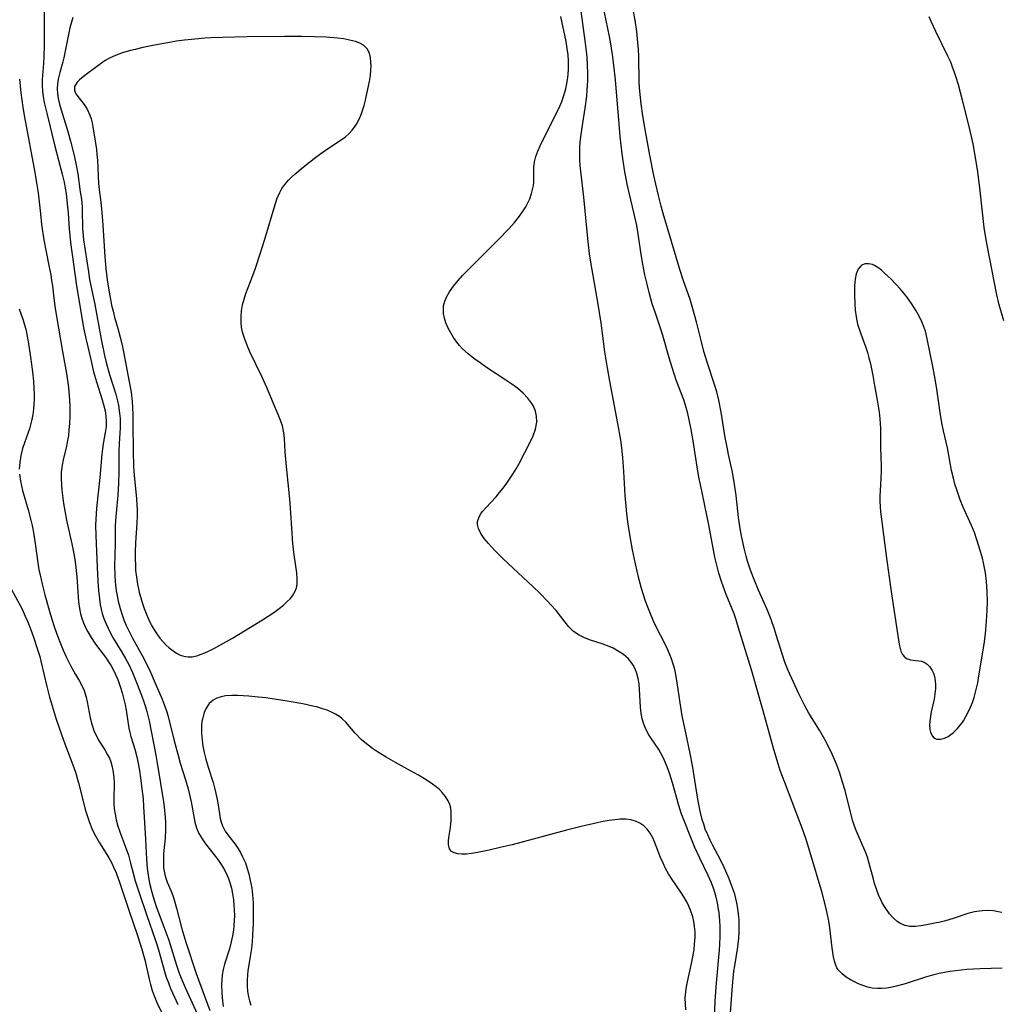
# Model space of a CAD drawing. Units: inches. Extents: x 2111729 to 2117253, y 250126 to 255482.
# Drawn here: x 2114371 to 2114494, y 251647 to 251771 of the extents above; entities that cross this region are included whole.
import ezdxf

# ---------------------------------------------------------------- set-up
doc = ezdxf.new("R2010")
doc.units = ezdxf.units.IN
doc.header["$MEASUREMENT"] = 0
doc.layers.add('c_22_T12S_R20E', color=22, linetype='Continuous')

msp = doc.modelspace()

# ---------------------------------------------------------------- linework, layer by layer
at = {"layer": 'c_22_T12S_R20E'}
for points in [[(2114373.88, 251772.81, 800), (2114373.88, 251767.66, 800), (2114373.86, 251766.16, 800), (2114373.82, 251765.32, 800), (2114373.66, 251763.3, 800), (2114373.65, 251762.55, 800), (2114373.69, 251761.83, 800), (2114373.77, 251761.19, 800), (2114373.9, 251760.45, 800), (2114374.21, 251759.08, 800), (2114375.23, 251754.96, 800), (2114376.16, 251751.46, 800), (2114376.4, 251750.43, 800), (2114376.54, 251749.69, 800), (2114376.64, 251749.03, 800), (2114376.79, 251747.72, 800), (2114376.88, 251746.61, 800), (2114377.01, 251744.55, 800), (2114377.09, 251743.76, 800), (2114377.19, 251742.89, 800), (2114377.95, 251737.46, 800), (2114378.48, 251734.22, 800), (2114378.84, 251732.18, 800), (2114379.16, 251730.68, 800), (2114379.72, 251728.21, 800), (2114380.09, 251726.68, 800), (2114380.45, 251725.39, 800), (2114381.15, 251723.16, 800), (2114381.37, 251722.4, 800), (2114381.52, 251721.75, 800), (2114381.62, 251721.11, 800), (2114381.67, 251720.39, 800), (2114381.65, 251719.82, 800), (2114381.54, 251719.04, 800), (2114381.28, 251717.63, 800), (2114381.19, 251717.02, 800), (2114381.11, 251716.34, 800), (2114380.85, 251713.42, 800), (2114380.43, 251709.58, 800), (2114380.35, 251708.16, 800), (2114380.34, 251707.42, 800), (2114380.37, 251706.13, 800), (2114380.53, 251702.15, 800), (2114380.61, 251700.42, 800), (2114380.71, 251699.2, 800), (2114380.77, 251698.58, 800), (2114380.93, 251697.44, 800), (2114381.04, 251696.89, 800), (2114381.18, 251696.34, 800), (2114381.38, 251695.73, 800), (2114381.62, 251695.13, 800), (2114381.91, 251694.5, 800), (2114382.22, 251693.89, 800), (2114382.56, 251693.28, 800), (2114383.64, 251691.49, 800), (2114384.08, 251690.73, 800), (2114384.49, 251689.96, 800), (2114384.95, 251688.97, 800), (2114385.22, 251688.32, 800), (2114386.08, 251686.12, 800), (2114386.39, 251685.27, 800), (2114386.59, 251684.66, 800), (2114386.78, 251684.05, 800), (2114387.05, 251682.89, 800), (2114387.9, 251678.6, 800), (2114388.03, 251677.84, 800), (2114388.47, 251675.05, 800), (2114388.85, 251672.74, 800), (2114388.94, 251672.1, 800), (2114389.07, 251670.76, 800), (2114389.09, 251670.22, 800), (2114389.09, 251669.19, 800), (2114389.04, 251668.2, 800), (2114388.85, 251666.21, 800), (2114388.83, 251665.18, 800), (2114388.87, 251664.44, 800), (2114389, 251663.62, 800), (2114389.13, 251663.15, 800), (2114389.31, 251662.67, 800), (2114389.79, 251661.6, 800), (2114390.02, 251660.98, 800), (2114390.19, 251660.46, 800), (2114390.5, 251659.42, 800), (2114391.15, 251656.8, 800), (2114391.38, 251655.96, 800), (2114391.64, 251655.13, 800), (2114392.96, 251651.21, 800), (2114394.64, 251646.56, 800)], [(2114493.99, 251651.89, 802), (2114491.22, 251651.8, 802), (2114489.56, 251651.71, 802), (2114488.83, 251651.64, 802), (2114487.41, 251651.45, 802), (2114486.07, 251651.19, 802), (2114485.26, 251650.99, 802), (2114484.38, 251650.75, 802), (2114481.81, 251649.93, 802), (2114480.74, 251649.63, 802), (2114480.19, 251649.5, 802), (2114479.51, 251649.38, 802), (2114478.85, 251649.31, 802), (2114478.36, 251649.31, 802), (2114477.69, 251649.38, 802), (2114477.16, 251649.49, 802), (2114476.64, 251649.65, 802), (2114475.99, 251649.91, 802), (2114475.37, 251650.21, 802), (2114474.99, 251650.41, 802), (2114474.42, 251650.76, 802), (2114473.91, 251651.15, 802), (2114473.44, 251651.65, 802), (2114473.28, 251651.9, 802), (2114473.12, 251652.24, 802), (2114472.95, 251652.74, 802), (2114472.83, 251653.29, 802), (2114472.74, 251653.86, 802), (2114472.66, 251654.43, 802), (2114472.44, 251656.56, 802), (2114472.33, 251657.29, 802), (2114472.22, 251657.97, 802), (2114471.97, 251659.17, 802), (2114471.77, 251660.02, 802), (2114471.42, 251661.32, 802), (2114470.01, 251666.11, 802), (2114469.46, 251667.88, 802), (2114469.03, 251669.09, 802), (2114466.72, 251675.16, 802), (2114466.17, 251676.68, 802), (2114465.89, 251677.49, 802), (2114465.35, 251679.3, 802), (2114464.03, 251684.13, 802), (2114462.55, 251689.3, 802), (2114460.91, 251694.7, 802), (2114460.64, 251695.55, 802), (2114460.37, 251696.31, 802), (2114459.39, 251698.75, 802), (2114458.99, 251699.78, 802), (2114458.79, 251700.36, 802), (2114458.47, 251701.4, 802), (2114458.24, 251702.24, 802), (2114457.98, 251703.41, 802), (2114457.23, 251707.48, 802), (2114456.15, 251712.53, 802), (2114455.96, 251713.47, 802), (2114455.73, 251714.74, 802), (2114455.23, 251718, 802), (2114454.99, 251719.42, 802), (2114454.75, 251720.64, 802), (2114454.57, 251721.42, 802), (2114454.36, 251722.2, 802), (2114454.06, 251723.14, 802), (2114453.13, 251725.63, 802), (2114452.6, 251727.19, 802), (2114452.23, 251728.42, 802), (2114451.43, 251731.22, 802), (2114451.19, 251732.01, 802), (2114450.47, 251734.13, 802), (2114450.13, 251735.2, 802), (2114449.78, 251736.44, 802), (2114449.47, 251737.64, 802), (2114449.2, 251738.84, 802), (2114448.95, 251740.16, 802), (2114448.74, 251741.39, 802), (2114448.35, 251743.97, 802), (2114448.17, 251745, 802), (2114447.81, 251746.65, 802), (2114447.27, 251748.95, 802), (2114446.99, 251750.19, 802), (2114446.65, 251752.01, 802), (2114446.35, 251754.01, 802), (2114446.11, 251756.17, 802), (2114445.96, 251757.71, 802), (2114445.5, 251763.26, 802), (2114445.31, 251765.12, 802), (2114445.17, 251766.18, 802), (2114444.92, 251767.78, 802), (2114444.75, 251768.73, 802), (2114443.93, 251772.71, 802)], [(2114459.9, 251645.72, 800), (2114460.12, 251649.1, 800), (2114460.25, 251650.61, 800), (2114460.36, 251651.52, 800), (2114460.46, 251652.19, 800), (2114460.81, 251654.24, 800), (2114460.9, 251654.89, 800), (2114460.97, 251655.63, 800), (2114461.01, 251656.37, 800), (2114461.03, 251657.17, 800), (2114461, 251657.98, 800), (2114460.95, 251658.67, 800), (2114460.86, 251659.36, 800), (2114460.73, 251660.07, 800), (2114460.6, 251660.63, 800), (2114460.46, 251661.14, 800), (2114460.11, 251662.18, 800), (2114459.76, 251663.1, 800), (2114459.35, 251664.05, 800), (2114459, 251664.8, 800), (2114458.34, 251666.08, 800), (2114457.67, 251667.34, 800), (2114457.36, 251667.95, 800), (2114457.07, 251668.58, 800), (2114456.77, 251669.32, 800), (2114456.57, 251669.93, 800), (2114456.38, 251670.54, 800), (2114456.12, 251671.58, 800), (2114455.86, 251672.83, 800), (2114455.15, 251677.31, 800), (2114454.88, 251678.78, 800), (2114454.31, 251681.4, 800), (2114453.89, 251683.54, 800), (2114453.62, 251685.17, 800), (2114453.26, 251687.66, 800), (2114453.02, 251688.95, 800), (2114452.9, 251689.48, 800), (2114452.76, 251690, 800), (2114452.54, 251690.66, 800), (2114452.29, 251691.3, 800), (2114451.89, 251692.17, 800), (2114450.42, 251695.12, 800), (2114449.89, 251696.3, 800), (2114449.55, 251697.16, 800), (2114449.28, 251697.92, 800), (2114448.78, 251699.5, 800), (2114448.45, 251700.73, 800), (2114448.01, 251702.57, 800), (2114447.64, 251704.34, 800), (2114447.39, 251705.74, 800), (2114447.12, 251707.55, 800), (2114446.95, 251708.85, 800), (2114446.84, 251709.83, 800), (2114446.72, 251711.17, 800), (2114446.57, 251714.16, 800), (2114446.45, 251715.93, 800), (2114446.32, 251717.13, 800), (2114446.18, 251718.1, 800), (2114445.82, 251720.17, 800), (2114444.79, 251725.48, 800), (2114444.49, 251727.17, 800), (2114444.19, 251729.18, 800), (2114443.9, 251731.46, 800), (2114443.72, 251732.81, 800), (2114443.33, 251735.16, 800), (2114442.41, 251740.42, 800), (2114442.25, 251741.46, 800), (2114442.07, 251742.97, 800), (2114441.54, 251748.57, 800), (2114441.1, 251752.53, 800), (2114441.05, 251753.2, 800), (2114441.04, 251753.83, 800), (2114441.06, 251754.82, 800), (2114441.1, 251755.48, 800), (2114441.17, 251756.13, 800), (2114441.34, 251757.31, 800), (2114441.72, 251759.72, 800), (2114441.91, 251761.22, 800), (2114441.97, 251761.97, 800), (2114442.03, 251763.21, 800), (2114442.04, 251764.07, 800), (2114442.01, 251765.15, 800), (2114441.95, 251766.14, 800), (2114441.88, 251766.88, 800), (2114441.73, 251768.15, 800), (2114441.19, 251771.89, 800)], [(2114493.95, 251658.85, 804), (2114493.5, 251658.96, 804), (2114492.89, 251659.06, 804), (2114492.14, 251659.11, 804), (2114491.49, 251659.08, 804), (2114490.83, 251659, 804), (2114490.52, 251658.94, 804), (2114489.7, 251658.72, 804), (2114487.86, 251658.1, 804), (2114486.87, 251657.8, 804), (2114486.22, 251657.64, 804), (2114485.56, 251657.5, 804), (2114484.52, 251657.31, 804), (2114483.77, 251657.19, 804), (2114483.09, 251657.12, 804), (2114482.43, 251657.12, 804), (2114481.77, 251657.24, 804), (2114481.17, 251657.52, 804), (2114480.83, 251657.75, 804), (2114480.34, 251658.19, 804), (2114479.88, 251658.71, 804), (2114479.39, 251659.37, 804), (2114478.95, 251660.09, 804), (2114478.81, 251660.37, 804), (2114478.5, 251661.06, 804), (2114478.24, 251661.77, 804), (2114478, 251662.5, 804), (2114477.84, 251663.04, 804), (2114477.29, 251665.16, 804), (2114477.09, 251665.81, 804), (2114476.81, 251666.56, 804), (2114476.49, 251667.31, 804), (2114475.81, 251668.83, 804), (2114475.67, 251669.16, 804), (2114475.48, 251669.67, 804), (2114475.28, 251670.3, 804), (2114474.92, 251671.59, 804), (2114474.29, 251674.14, 804), (2114474.03, 251675.08, 804), (2114473.59, 251676.46, 804), (2114473.22, 251677.46, 804), (2114472.98, 251678.06, 804), (2114472.51, 251679.08, 804), (2114471.76, 251680.54, 804), (2114471.07, 251681.72, 804), (2114469.74, 251683.87, 804), (2114469.24, 251684.76, 804), (2114468.5, 251686.28, 804), (2114467.17, 251689.22, 804), (2114466.75, 251690.26, 804), (2114466.43, 251691.19, 804), (2114465.67, 251693.7, 804), (2114465.45, 251694.41, 804), (2114465.04, 251695.59, 804), (2114464.62, 251696.65, 804), (2114464.37, 251697.25, 804), (2114463.46, 251699.3, 804), (2114462.89, 251700.61, 804), (2114462.43, 251701.78, 804), (2114462.25, 251702.29, 804), (2114462.06, 251702.91, 804), (2114461.9, 251703.53, 804), (2114461.65, 251704.54, 804), (2114461.32, 251706.08, 804), (2114461.14, 251707, 804), (2114460.92, 251708.4, 804), (2114460.65, 251711.14, 804), (2114460.49, 251712.29, 804), (2114460.17, 251714.06, 804), (2114459.68, 251716.29, 804), (2114459.5, 251717.21, 804), (2114459.28, 251718.44, 804), (2114458.77, 251721.62, 804), (2114458.47, 251723.09, 804), (2114458.2, 251724.14, 804), (2114457.91, 251725.07, 804), (2114457.04, 251727.74, 804), (2114456.6, 251729.23, 804), (2114456.29, 251730.43, 804), (2114455.71, 251732.78, 804), (2114455.22, 251734.57, 804), (2114454.86, 251735.73, 804), (2114454.01, 251738.21, 804), (2114453.59, 251739.5, 804), (2114451.5, 251746.51, 804), (2114451.24, 251747.42, 804), (2114450.89, 251748.76, 804), (2114450.55, 251750.18, 804), (2114450.31, 251751.3, 804), (2114449.81, 251753.83, 804), (2114449.22, 251757.04, 804), (2114448.92, 251758.78, 804), (2114448.72, 251760.27, 804), (2114448.63, 251761.05, 804), (2114448.54, 251762.27, 804), (2114448.5, 251763.09, 804), (2114448.43, 251766.21, 804), (2114448.39, 251767.09, 804), (2114448.32, 251767.97, 804), (2114448.17, 251769.35, 804), (2114447.96, 251770.75, 804), (2114447.78, 251771.83, 804)], [(2114377.48, 251771.1, 798), (2114377.3, 251770.5, 798), (2114377.12, 251769.78, 798), (2114376.53, 251766.86, 798), (2114376.35, 251766.02, 798), (2114376.23, 251765.55, 798), (2114375.84, 251764.19, 798), (2114375.64, 251763.37, 798), (2114375.55, 251762.77, 798), (2114375.51, 251762.16, 798), (2114375.55, 251761.55, 798), (2114375.64, 251760.93, 798), (2114375.81, 251760.22, 798), (2114376.01, 251759.52, 798), (2114376.85, 251756.82, 798), (2114377.2, 251755.59, 798), (2114377.66, 251753.8, 798), (2114377.91, 251752.56, 798), (2114378.09, 251751.48, 798), (2114378.42, 251749.25, 798), (2114378.55, 251748.32, 798), (2114378.64, 251747.4, 798), (2114378.67, 251746.98, 798), (2114378.7, 251744.65, 798), (2114378.72, 251744.16, 798), (2114378.81, 251743.23, 798), (2114379.43, 251739.19, 798), (2114379.59, 251738.26, 798), (2114380.24, 251735.12, 798), (2114381.03, 251730.75, 798), (2114381.45, 251728.69, 798), (2114381.69, 251727.66, 798), (2114382.06, 251726.32, 798), (2114382.87, 251723.85, 798), (2114383.09, 251723.03, 798), (2114383.21, 251722.44, 798), (2114383.35, 251721.46, 798), (2114383.4, 251720.82, 798), (2114383.42, 251720.18, 798), (2114383.42, 251719.6, 798), (2114383.39, 251719.03, 798), (2114383.3, 251717.65, 798), (2114383.25, 251716.73, 798), (2114383.25, 251714.15, 798), (2114383.22, 251712.64, 798), (2114383.14, 251711.21, 798), (2114382.91, 251708.92, 798), (2114382.84, 251708.03, 798), (2114382.81, 251707.27, 798), (2114382.79, 251705.13, 798), (2114382.72, 251702.28, 798), (2114382.75, 251701.16, 798), (2114382.8, 251700.33, 798), (2114382.93, 251699.19, 798), (2114383, 251698.8, 798), (2114383.17, 251697.89, 798), (2114383.4, 251696.99, 798), (2114383.61, 251696.31, 798), (2114383.88, 251695.57, 798), (2114384.19, 251694.85, 798), (2114384.68, 251693.84, 798), (2114384.98, 251693.26, 798), (2114386.19, 251691.09, 798), (2114386.73, 251690.04, 798), (2114387.21, 251689.01, 798), (2114387.7, 251687.91, 798), (2114388.68, 251685.61, 798), (2114388.95, 251684.94, 798), (2114389.25, 251684.04, 798), (2114389.42, 251683.43, 798), (2114390.13, 251680.55, 798), (2114390.63, 251678.72, 798), (2114390.96, 251677.6, 798), (2114391.62, 251675.5, 798), (2114391.94, 251674.37, 798), (2114392.21, 251673.29, 798), (2114392.33, 251672.75, 798), (2114392.69, 251670.66, 798), (2114392.79, 251670.18, 798), (2114393, 251669.46, 798), (2114393.3, 251668.76, 798), (2114393.69, 251668.09, 798), (2114394.11, 251667.48, 798), (2114395.36, 251665.9, 798), (2114395.73, 251665.39, 798), (2114396.08, 251664.87, 798), (2114396.48, 251664.2, 798), (2114396.84, 251663.5, 798), (2114397, 251663.11, 798), (2114397.17, 251662.64, 798), (2114397.36, 251661.93, 798), (2114397.51, 251661.19, 798), (2114397.61, 251660.44, 798), (2114397.67, 251659.81, 798), (2114397.71, 251659.15, 798), (2114397.73, 251658.5, 798), (2114397.72, 251657.84, 798), (2114397.68, 251657.24, 798), (2114397.62, 251656.66, 798), (2114397.5, 251655.92, 798), (2114397.34, 251655.18, 798), (2114397.11, 251654.31, 798), (2114396.51, 251652.38, 798), (2114396.35, 251651.72, 798), (2114396.22, 251651.04, 798), (2114396.16, 251650.41, 798), (2114396.13, 251649.77, 798), (2114396.16, 251648.83, 798), (2114396.21, 251648.15, 798), (2114396.35, 251647.07, 798)], [(2114457.85, 251643.6, 798), (2114458.02, 251647.69, 798), (2114458.15, 251649.52, 798), (2114458.57, 251654.18, 798), (2114458.61, 251654.84, 798), (2114458.64, 251655.84, 798), (2114458.63, 251657.16, 798), (2114458.6, 251657.81, 798), (2114458.49, 251658.86, 798), (2114458.4, 251659.48, 798), (2114458.28, 251660.09, 798), (2114458.07, 251660.96, 798), (2114457.83, 251661.78, 798), (2114457.54, 251662.59, 798), (2114457.15, 251663.51, 798), (2114456.08, 251665.67, 798), (2114455.45, 251667.03, 798), (2114454.94, 251668.27, 798), (2114454.07, 251670.48, 798), (2114453.75, 251671.33, 798), (2114453.44, 251672.27, 798), (2114452.64, 251675.13, 798), (2114452.31, 251676.19, 798), (2114451.99, 251677.12, 798), (2114451.67, 251677.9, 798), (2114451.45, 251678.36, 798), (2114451.2, 251678.83, 798), (2114450.93, 251679.29, 798), (2114450.02, 251680.63, 798), (2114449.7, 251681.14, 798), (2114449.36, 251681.77, 798), (2114449.07, 251682.49, 798), (2114448.87, 251683.15, 798), (2114448.73, 251683.84, 798), (2114448.65, 251684.59, 798), (2114448.54, 251686.82, 798), (2114448.46, 251687.54, 798), (2114448.35, 251688.19, 798), (2114448.19, 251688.83, 798), (2114447.97, 251689.43, 798), (2114447.74, 251689.87, 798), (2114447.57, 251690.13, 798), (2114447.08, 251690.71, 798), (2114446.5, 251691.21, 798), (2114445.85, 251691.65, 798), (2114445.2, 251692, 798), (2114444.7, 251692.21, 798), (2114443.86, 251692.53, 798), (2114442.36, 251693.03, 798), (2114441.64, 251693.31, 798), (2114440.97, 251693.63, 798), (2114440.26, 251694.1, 798), (2114439.65, 251694.7, 798), (2114439.2, 251695.27, 798), (2114438.63, 251696.03, 798), (2114438.07, 251696.73, 798), (2114437.45, 251697.42, 798), (2114436.99, 251697.92, 798), (2114436.02, 251698.9, 798), (2114435.18, 251699.71, 798), (2114431.39, 251703.27, 798), (2114430.42, 251704.23, 798), (2114429.96, 251704.71, 798), (2114429.58, 251705.13, 798), (2114429.06, 251705.77, 798), (2114428.62, 251706.4, 798), (2114428.32, 251707.03, 798), (2114428.21, 251707.5, 798), (2114428.21, 251707.88, 798), (2114428.36, 251708.37, 798), (2114428.6, 251708.8, 798), (2114428.84, 251709.13, 798), (2114429.25, 251709.6, 798), (2114430.56, 251711, 798), (2114430.99, 251711.51, 798), (2114431.44, 251712.09, 798), (2114431.87, 251712.7, 798), (2114432.65, 251713.84, 798), (2114433.04, 251714.48, 798), (2114433.38, 251715.07, 798), (2114434.16, 251716.54, 798), (2114434.82, 251717.84, 798), (2114435.19, 251718.65, 798), (2114435.48, 251719.46, 798), (2114435.65, 251720.35, 798), (2114435.62, 251721.1, 798), (2114435.48, 251721.74, 798), (2114435.23, 251722.37, 798), (2114435.04, 251722.71, 798), (2114434.54, 251723.37, 798), (2114433.94, 251723.97, 798), (2114433.26, 251724.55, 798), (2114432.52, 251725.1, 798), (2114431.75, 251725.63, 798), (2114429.33, 251727.22, 798), (2114428.54, 251727.77, 798), (2114427.76, 251728.33, 798), (2114427.03, 251728.92, 798), (2114426.34, 251729.55, 798), (2114425.96, 251729.97, 798), (2114425.61, 251730.4, 798), (2114425.21, 251730.96, 798), (2114424.86, 251731.54, 798), (2114424.55, 251732.13, 798), (2114424.26, 251732.81, 798), (2114424.08, 251733.39, 798), (2114423.97, 251733.97, 798), (2114423.93, 251734.46, 798), (2114423.96, 251734.94, 798), (2114424.11, 251735.53, 798), (2114424.36, 251736.11, 798), (2114424.69, 251736.68, 798), (2114425.2, 251737.4, 798), (2114425.79, 251738.12, 798), (2114426.33, 251738.73, 798), (2114426.91, 251739.34, 798), (2114428.11, 251740.55, 798), (2114430.82, 251743.22, 798), (2114432.13, 251744.59, 798), (2114432.85, 251745.4, 798), (2114433.49, 251746.19, 798), (2114434.04, 251746.97, 798), (2114434.28, 251747.36, 798), (2114434.54, 251747.86, 798), (2114434.76, 251748.35, 798), (2114435, 251749.02, 798), (2114435.17, 251749.69, 798), (2114435.22, 251750.04, 798), (2114435.26, 251750.46, 798), (2114435.27, 251752.33, 798), (2114435.34, 251753.01, 798), (2114435.52, 251753.68, 798), (2114435.79, 251754.35, 798), (2114436.08, 251754.99, 798), (2114436.79, 251756.45, 798), (2114438.14, 251759.17, 798), (2114438.52, 251759.97, 798), (2114438.77, 251760.56, 798), (2114439, 251761.17, 798), (2114439.28, 251762.13, 798), (2114439.5, 251763.26, 798), (2114439.58, 251763.95, 798), (2114439.62, 251764.64, 798), (2114439.63, 251765.15, 798), (2114439.62, 251765.61, 798), (2114439.56, 251766.41, 798), (2114439.47, 251767.2, 798), (2114439.33, 251768.1, 798), (2114438.67, 251771.23, 798)], [(2114494.18, 251733.04, 806), (2114493.59, 251735.08, 806), (2114493.3, 251736.33, 806), (2114492.09, 251742.55, 806), (2114491.94, 251743.47, 806), (2114491.74, 251744.75, 806), (2114491.21, 251749.37, 806), (2114490.92, 251751.73, 806), (2114490.65, 251753.52, 806), (2114490.33, 251755.24, 806), (2114489.83, 251757.44, 806), (2114489.02, 251760.71, 806), (2114488.5, 251762.67, 806), (2114488.19, 251763.69, 806), (2114488.03, 251764.19, 806), (2114487.73, 251765, 806), (2114487.54, 251765.48, 806), (2114487.19, 251766.25, 806), (2114485.65, 251769.36, 806), (2114485.07, 251770.6, 806), (2114484.82, 251771.17, 806)], [(2114370.8, 251763.37, 802), (2114370.97, 251761.66, 802), (2114371.09, 251760.73, 802), (2114371.22, 251759.8, 802), (2114371.44, 251758.58, 802), (2114372.73, 251751.66, 802), (2114372.99, 251750.12, 802), (2114373.12, 251749.1, 802), (2114373.41, 251746.48, 802), (2114373.57, 251745.13, 802), (2114373.84, 251743.23, 802), (2114374.12, 251741.71, 802), (2114374.49, 251739.98, 802), (2114374.72, 251738.81, 802), (2114374.83, 251738.13, 802), (2114374.92, 251737.46, 802), (2114375.09, 251735.88, 802), (2114375.26, 251734.6, 802), (2114375.7, 251732.12, 802), (2114376.17, 251729.19, 802), (2114376.67, 251726.47, 802), (2114376.81, 251725.58, 802), (2114376.92, 251724.71, 802), (2114377.07, 251723.14, 802), (2114377.11, 251722.26, 802), (2114377.11, 251721.08, 802), (2114377.08, 251720.21, 802), (2114377, 251719.33, 802), (2114376.92, 251718.68, 802), (2114376.82, 251718.04, 802), (2114376.69, 251717.35, 802), (2114376.27, 251715.63, 802), (2114376.13, 251714.95, 802), (2114376.02, 251714.08, 802), (2114376.01, 251713.21, 802), (2114376.05, 251712.53, 802), (2114376.12, 251711.84, 802), (2114376.33, 251710.14, 802), (2114376.47, 251709.22, 802), (2114376.68, 251708.04, 802), (2114377.37, 251705.09, 802), (2114377.65, 251703.63, 802), (2114377.78, 251702.85, 802), (2114377.87, 251702.12, 802), (2114377.99, 251700.95, 802), (2114378.21, 251697.82, 802), (2114378.32, 251696.99, 802), (2114378.45, 251696.32, 802), (2114378.62, 251695.75, 802), (2114378.82, 251695.18, 802), (2114379.08, 251694.6, 802), (2114379.37, 251694.04, 802), (2114379.79, 251693.33, 802), (2114380.26, 251692.62, 802), (2114380.59, 251692.17, 802), (2114381.56, 251690.87, 802), (2114381.96, 251690.31, 802), (2114382.27, 251689.81, 802), (2114382.55, 251689.32, 802), (2114382.85, 251688.7, 802), (2114383.12, 251688.07, 802), (2114383.47, 251687.08, 802), (2114383.67, 251686.41, 802), (2114383.85, 251685.73, 802), (2114384.04, 251684.88, 802), (2114384.17, 251684.23, 802), (2114384.52, 251681.98, 802), (2114384.64, 251681.42, 802), (2114384.77, 251680.91, 802), (2114385.25, 251679.34, 802), (2114385.5, 251678.38, 802), (2114385.68, 251677.56, 802), (2114385.84, 251676.67, 802), (2114385.98, 251675.76, 802), (2114386.15, 251674.37, 802), (2114386.28, 251673.12, 802), (2114386.36, 251672.16, 802), (2114386.58, 251668.07, 802), (2114386.73, 251665.55, 802), (2114386.82, 251664.41, 802), (2114386.88, 251663.82, 802), (2114386.97, 251663.24, 802), (2114387.1, 251662.55, 802), (2114387.38, 251661.41, 802), (2114387.55, 251660.81, 802), (2114387.94, 251659.6, 802), (2114388.9, 251657.08, 802), (2114389.5, 251655.4, 802), (2114390.49, 251652.24, 802), (2114390.82, 251651.27, 802), (2114391.06, 251650.64, 802), (2114391.56, 251649.45, 802), (2114393.55, 251645.14, 802)], [(2114370.77, 251734.58, 804), (2114371.26, 251733.12, 804), (2114371.42, 251732.56, 804), (2114371.58, 251732, 804), (2114371.73, 251731.33, 804), (2114371.89, 251730.48, 804), (2114372.19, 251728.51, 804), (2114372.44, 251726.67, 804), (2114372.56, 251725.5, 804), (2114372.61, 251724.66, 804), (2114372.63, 251723.83, 804), (2114372.63, 251723.2, 804), (2114372.6, 251722.61, 804), (2114372.55, 251721.96, 804), (2114372.47, 251721.32, 804), (2114372.36, 251720.68, 804), (2114372.28, 251720.34, 804), (2114372.04, 251719.52, 804), (2114371.42, 251717.77, 804), (2114371.18, 251717.03, 804), (2114370.96, 251716.16, 804), (2114370.82, 251715.32, 804), (2114370.77, 251714.47, 804)], [(2114370.79, 251713.81, 804), (2114370.91, 251712.94, 804), (2114371.03, 251712.36, 804), (2114371.18, 251711.78, 804), (2114371.9, 251709.35, 804), (2114372.23, 251708.07, 804), (2114372.38, 251707.41, 804), (2114372.55, 251706.52, 804), (2114372.76, 251705.15, 804), (2114373.09, 251702.72, 804), (2114373.24, 251701.83, 804), (2114373.37, 251701.21, 804), (2114373.63, 251700.05, 804), (2114373.98, 251698.68, 804), (2114374.7, 251696.17, 804), (2114375.11, 251694.86, 804), (2114375.49, 251693.77, 804), (2114375.92, 251692.61, 804), (2114376.27, 251691.76, 804), (2114376.65, 251690.93, 804), (2114377.2, 251689.83, 804), (2114377.82, 251688.69, 804), (2114378.31, 251687.88, 804), (2114378.7, 251687.16, 804), (2114378.9, 251686.71, 804), (2114379, 251686.41, 804), (2114379.16, 251685.85, 804), (2114379.28, 251685.27, 804), (2114379.66, 251683.28, 804), (2114379.85, 251682.49, 804), (2114380.16, 251681.57, 804), (2114380.48, 251680.91, 804), (2114380.72, 251680.47, 804), (2114381.49, 251679.25, 804), (2114381.85, 251678.63, 804), (2114382.06, 251678.21, 804), (2114382.24, 251677.77, 804), (2114382.43, 251677.13, 804), (2114382.55, 251676.44, 804), (2114382.63, 251675.73, 804), (2114382.66, 251675.15, 804), (2114382.66, 251674.61, 804), (2114382.63, 251673.43, 804), (2114382.64, 251672.56, 804), (2114382.68, 251671.85, 804), (2114382.78, 251671.17, 804), (2114382.91, 251670.5, 804), (2114383.14, 251669.67, 804), (2114383.53, 251668.53, 804), (2114384.06, 251667.16, 804), (2114384.45, 251666.03, 804), (2114384.72, 251665.06, 804), (2114385.03, 251663.81, 804), (2114385.31, 251662.81, 804), (2114385.76, 251661.44, 804), (2114386.77, 251658.48, 804), (2114387.82, 251655.47, 804), (2114388.11, 251654.61, 804), (2114388.32, 251653.89, 804), (2114388.97, 251651.48, 804), (2114389.2, 251650.76, 804), (2114389.46, 251650.04, 804), (2114389.74, 251649.32, 804), (2114390.21, 251648.25, 804), (2114390.65, 251647.33, 804)], [(2114369.78, 251699.36, 806), (2114371.07, 251696.97, 806), (2114371.52, 251696.01, 806), (2114371.78, 251695.4, 806), (2114372.3, 251694.08, 806), (2114372.65, 251693.13, 806), (2114372.99, 251692.1, 806), (2114373.33, 251690.98, 806), (2114373.48, 251690.39, 806), (2114374.21, 251687.22, 806), (2114374.57, 251685.85, 806), (2114374.89, 251684.77, 806), (2114375.41, 251683.09, 806), (2114376.05, 251681.2, 806), (2114376.47, 251680.03, 806), (2114377.49, 251677.36, 806), (2114377.81, 251676.44, 806), (2114378.21, 251675.1, 806), (2114379.08, 251671.67, 806), (2114379.31, 251670.9, 806), (2114379.57, 251670.14, 806), (2114379.87, 251669.4, 806), (2114380.17, 251668.78, 806), (2114380.49, 251668.17, 806), (2114380.84, 251667.58, 806), (2114381.76, 251666.15, 806), (2114382.01, 251665.73, 806), (2114382.34, 251665.11, 806), (2114382.64, 251664.47, 806), (2114382.91, 251663.82, 806), (2114383.38, 251662.53, 806), (2114384.51, 251659.14, 806), (2114385.55, 251656.12, 806), (2114385.97, 251654.82, 806), (2114386.18, 251654.09, 806), (2114386.49, 251652.92, 806), (2114387.05, 251650.5, 806), (2114387.23, 251649.81, 806), (2114387.45, 251649.06, 806), (2114387.68, 251648.41, 806), (2114388.03, 251647.58, 806), (2114389.58, 251644.44, 806)], [(2114454.35, 251646.67, 796), (2114454.28, 251647.38, 796), (2114454.26, 251648.17, 796), (2114454.32, 251648.92, 796), (2114454.42, 251649.54, 796), (2114454.54, 251650.16, 796), (2114455.05, 251652.48, 796), (2114455.21, 251653.3, 796), (2114455.36, 251654.23, 796), (2114455.43, 251654.9, 796), (2114455.48, 251655.77, 796), (2114455.48, 251656.45, 796), (2114455.42, 251657.12, 796), (2114455.33, 251657.72, 796), (2114455.19, 251658.31, 796), (2114454.91, 251659.17, 796), (2114454.57, 251659.96, 796), (2114454.39, 251660.31, 796), (2114454.1, 251660.81, 796), (2114453.7, 251661.42, 796), (2114452.52, 251663.13, 796), (2114452.15, 251663.72, 796), (2114451.79, 251664.38, 796), (2114451.47, 251665.06, 796), (2114451.17, 251665.74, 796), (2114450.4, 251667.73, 796), (2114450.19, 251668.21, 796), (2114449.86, 251668.81, 796), (2114449.5, 251669.3, 796), (2114449.08, 251669.73, 796), (2114448.58, 251670.08, 796), (2114448.03, 251670.33, 796), (2114447.43, 251670.48, 796), (2114446.79, 251670.55, 796), (2114446.11, 251670.55, 796), (2114445.41, 251670.49, 796), (2114444.7, 251670.39, 796), (2114443.96, 251670.27, 796), (2114443.22, 251670.12, 796), (2114441.2, 251669.64, 796), (2114439.35, 251669.17, 796), (2114432.56, 251667.36, 796), (2114431.05, 251666.99, 796), (2114429.66, 251666.67, 796), (2114428.22, 251666.37, 796), (2114427.48, 251666.25, 796), (2114426.84, 251666.18, 796), (2114426.26, 251666.17, 796), (2114425.73, 251666.21, 796), (2114425.27, 251666.34, 796), (2114424.97, 251666.52, 796), (2114424.69, 251666.86, 796), (2114424.56, 251667.37, 796), (2114424.57, 251667.8, 796), (2114424.62, 251668.27, 796), (2114424.77, 251669.25, 796), (2114424.85, 251669.88, 796), (2114424.9, 251670.45, 796), (2114424.92, 251671.02, 796), (2114424.91, 251671.49, 796), (2114424.86, 251671.94, 796), (2114424.74, 251672.42, 796), (2114424.54, 251672.88, 796), (2114424.22, 251673.41, 796), (2114423.8, 251673.91, 796), (2114423.43, 251674.28, 796), (2114423.02, 251674.63, 796), (2114422.57, 251674.97, 796), (2114421.79, 251675.49, 796), (2114420.8, 251676.08, 796), (2114420.2, 251676.42, 796), (2114417.95, 251677.66, 796), (2114416.76, 251678.33, 796), (2114415.69, 251678.99, 796), (2114415.03, 251679.44, 796), (2114414.3, 251680, 796), (2114413.63, 251680.57, 796), (2114412.87, 251681.34, 796), (2114411.69, 251682.71, 796), (2114411.24, 251683.16, 796), (2114410.92, 251683.42, 796), (2114410.43, 251683.73, 796), (2114409.91, 251684, 796), (2114409.35, 251684.23, 796), (2114408.79, 251684.42, 796), (2114408.19, 251684.59, 796), (2114407.58, 251684.75, 796), (2114406.32, 251685.02, 796), (2114404.34, 251685.37, 796), (2114401.68, 251685.76, 796), (2114400.3, 251685.92, 796), (2114399.56, 251685.99, 796), (2114398.83, 251686.04, 796), (2114398.12, 251686.07, 796), (2114397.42, 251686.07, 796), (2114396.64, 251686.01, 796), (2114396.06, 251685.91, 796), (2114395.54, 251685.74, 796), (2114395.06, 251685.5, 796), (2114394.57, 251685.06, 796), (2114394.19, 251684.5, 796), (2114393.94, 251683.92, 796), (2114393.76, 251683.25, 796), (2114393.67, 251682.79, 796), (2114393.62, 251682.31, 796), (2114393.6, 251681.81, 796), (2114393.61, 251681.3, 796), (2114393.68, 251680.47, 796), (2114393.79, 251679.71, 796), (2114393.94, 251678.93, 796), (2114394.15, 251678.09, 796), (2114394.45, 251677.07, 796), (2114395.06, 251675.18, 796), (2114395.26, 251674.48, 796), (2114395.43, 251673.79, 796), (2114395.59, 251673.03, 796), (2114395.7, 251672.37, 796), (2114395.97, 251670.63, 796), (2114396.08, 251670.17, 796), (2114396.23, 251669.73, 796), (2114396.59, 251669.06, 796), (2114397.05, 251668.42, 796), (2114397.82, 251667.41, 796), (2114398.17, 251666.91, 796), (2114398.49, 251666.39, 796), (2114398.77, 251665.85, 796), (2114399.11, 251665.07, 796), (2114399.35, 251664.39, 796), (2114399.55, 251663.69, 796), (2114399.69, 251663.08, 796), (2114399.91, 251661.89, 796), (2114400, 251661.09, 796), (2114400.08, 251660.05, 796), (2114400.11, 251659.2, 796), (2114400.09, 251657.48, 796), (2114400.02, 251656.03, 796), (2114399.96, 251655.19, 796), (2114399.87, 251654.35, 796), (2114399.73, 251653.34, 796), (2114399.43, 251651.56, 796), (2114399.37, 251651.04, 796), (2114399.32, 251650.36, 796), (2114399.32, 251649.62, 796), (2114399.38, 251648.95, 796), (2114399.49, 251648.29, 796), (2114399.62, 251647.77, 796), (2114399.79, 251647.25, 796)]]:
    msp.add_polyline3d(points, dxfattribs=at)
for points in [[(2114397.48, 251693.27, 796), (2114399.76, 251694.63, 796), (2114401.25, 251695.56, 796), (2114402.67, 251696.5, 796), (2114403.34, 251696.99, 796), (2114403.88, 251697.41, 796), (2114404.37, 251697.85, 796), (2114404.71, 251698.21, 796), (2114405.02, 251698.58, 796), (2114405.37, 251699.16, 796), (2114405.52, 251699.59, 796), (2114405.61, 251700.04, 796), (2114405.62, 251700.72, 796), (2114405.56, 251701.44, 796), (2114405.25, 251703.73, 796), (2114405.08, 251705.13, 796), (2114404.83, 251708.98, 796), (2114404.67, 251710.7, 796), (2114404.25, 251714.78, 796), (2114404.1, 251716.64, 796), (2114404, 251718.31, 796), (2114403.92, 251719.01, 796), (2114403.85, 251719.45, 796), (2114403.76, 251719.9, 796), (2114403.49, 251720.7, 796), (2114403.24, 251721.31, 796), (2114402.72, 251722.49, 796), (2114401.79, 251724.68, 796), (2114401.17, 251726.09, 796), (2114399.69, 251729.17, 796), (2114399.37, 251729.9, 796), (2114399.08, 251730.63, 796), (2114398.95, 251731.02, 796), (2114398.77, 251731.65, 796), (2114398.64, 251732.28, 796), (2114398.59, 251732.79, 796), (2114398.58, 251733.56, 796), (2114398.64, 251734.33, 796), (2114398.76, 251735.06, 796), (2114398.95, 251735.77, 796), (2114399.18, 251736.48, 796), (2114400.06, 251738.76, 796), (2114400.38, 251739.66, 796), (2114400.98, 251741.47, 796), (2114401.54, 251743.29, 796), (2114402.83, 251747.63, 796), (2114403.1, 251748.42, 796), (2114403.43, 251749.17, 796), (2114403.69, 251749.64, 796), (2114404.04, 251750.14, 796), (2114404.52, 251750.69, 796), (2114404.91, 251751.08, 796), (2114405.31, 251751.45, 796), (2114406.35, 251752.33, 796), (2114407.93, 251753.58, 796), (2114409.03, 251754.36, 796), (2114410.99, 251755.66, 796), (2114411.65, 251756.15, 796), (2114412.11, 251756.54, 796), (2114412.5, 251756.95, 796), (2114412.79, 251757.33, 796), (2114413.05, 251757.74, 796), (2114413.41, 251758.44, 796), (2114413.62, 251758.93, 796), (2114413.8, 251759.44, 796), (2114414, 251760.07, 796), (2114414.17, 251760.72, 796), (2114414.36, 251761.53, 796), (2114414.67, 251763.09, 796), (2114414.78, 251763.83, 796), (2114414.85, 251764.55, 796), (2114414.87, 251765.04, 796), (2114414.85, 251765.5, 796), (2114414.79, 251766.08, 796), (2114414.67, 251766.61, 796), (2114414.38, 251767.17, 796), (2114413.94, 251767.61, 796), (2114413.47, 251767.87, 796), (2114412.93, 251768.08, 796), (2114412.16, 251768.27, 796), (2114411.44, 251768.4, 796), (2114410.68, 251768.5, 796), (2114409.25, 251768.61, 796), (2114407.77, 251768.67, 796), (2114406.18, 251768.7, 796), (2114404, 251768.71, 796), (2114399.33, 251768.68, 796), (2114396.3, 251768.6, 796), (2114394.82, 251768.54, 796), (2114394.05, 251768.49, 796), (2114392.34, 251768.34, 796), (2114391.49, 251768.24, 796), (2114390.49, 251768.11, 796), (2114389.62, 251767.97, 796), (2114387.72, 251767.62, 796), (2114386.26, 251767.32, 796), (2114385.31, 251767.1, 796), (2114384.73, 251766.95, 796), (2114383.72, 251766.66, 796), (2114383.13, 251766.45, 796), (2114382.55, 251766.22, 796), (2114382.09, 251765.99, 796), (2114381.64, 251765.73, 796), (2114381.25, 251765.48, 796), (2114380.45, 251764.92, 796), (2114378.99, 251763.83, 796), (2114378.31, 251763.26, 796), (2114378.02, 251762.98, 796), (2114377.71, 251762.44, 796), (2114377.69, 251761.97, 796), (2114377.82, 251761.61, 796), (2114377.97, 251761.37, 796), (2114378.91, 251760.17, 796), (2114379.13, 251759.85, 796), (2114379.33, 251759.51, 796), (2114379.63, 251758.83, 796), (2114379.79, 251758.37, 796), (2114379.91, 251757.89, 796), (2114380.01, 251757.39, 796), (2114380.33, 251755.32, 796), (2114380.44, 251754.54, 796), (2114380.51, 251753.89, 796), (2114380.56, 251753.24, 796), (2114380.64, 251751.26, 796), (2114380.7, 251750.29, 796), (2114380.78, 251749.51, 796), (2114380.99, 251747.93, 796), (2114381.13, 251746.63, 796), (2114381.26, 251745.07, 796), (2114381.49, 251741.11, 796), (2114381.62, 251739.6, 796), (2114381.79, 251738.19, 796), (2114381.99, 251736.89, 796), (2114382.35, 251735.03, 796), (2114382.52, 251734.27, 796), (2114382.71, 251733.52, 796), (2114383.13, 251732.08, 796), (2114383.41, 251731, 796), (2114383.7, 251729.81, 796), (2114383.84, 251729.15, 796), (2114384.56, 251725.4, 796), (2114384.78, 251724.1, 796), (2114384.91, 251722.95, 796), (2114384.97, 251722.14, 796), (2114385, 251721.33, 796), (2114385.02, 251720.16, 796), (2114385.03, 251716.7, 796), (2114385.09, 251714.77, 796), (2114385.16, 251713.7, 796), (2114385.46, 251710.72, 796), (2114385.53, 251709.32, 796), (2114385.54, 251708.62, 796), (2114385.51, 251707.68, 796), (2114385.35, 251705.2, 796), (2114385.3, 251704.09, 796), (2114385.3, 251703.24, 796), (2114385.32, 251702.39, 796), (2114385.36, 251701.76, 796), (2114385.46, 251700.89, 796), (2114385.6, 251700.03, 796), (2114385.82, 251699.01, 796), (2114386.17, 251697.72, 796), (2114386.42, 251696.97, 796), (2114386.74, 251696.15, 796), (2114387.02, 251695.54, 796), (2114387.32, 251694.95, 796), (2114387.69, 251694.31, 796), (2114388.08, 251693.7, 796), (2114388.37, 251693.28, 796), (2114388.71, 251692.87, 796), (2114389.13, 251692.44, 796), (2114389.56, 251692.05, 796), (2114389.89, 251691.79, 796), (2114390.46, 251691.4, 796), (2114390.85, 251691.19, 796), (2114391.25, 251691.03, 796), (2114391.59, 251690.95, 796), (2114391.93, 251690.91, 796), (2114392.44, 251690.93, 796), (2114393.01, 251691.05, 796), (2114393.59, 251691.25, 796), (2114394.04, 251691.44, 796), (2114394.5, 251691.65, 796), (2114395.23, 251692.01, 796), (2114395.98, 251692.41, 796)], [(2114488.82, 251682.45, 804), (2114489.15, 251682.91, 804), (2114489.45, 251683.42, 804), (2114489.78, 251684.06, 804), (2114490.03, 251684.6, 804), (2114490.27, 251685.21, 804), (2114490.48, 251685.84, 804), (2114490.66, 251686.48, 804), (2114490.92, 251687.64, 804), (2114491.08, 251688.54, 804), (2114491.72, 251692.49, 804), (2114491.89, 251693.8, 804), (2114492.04, 251695.4, 804), (2114492.11, 251696.75, 804), (2114492.13, 251697.85, 804), (2114492.11, 251699.12, 804), (2114492.02, 251700.37, 804), (2114491.9, 251701.44, 804), (2114491.79, 251702.08, 804), (2114491.66, 251702.69, 804), (2114491.52, 251703.3, 804), (2114491.29, 251704.14, 804), (2114490.83, 251705.6, 804), (2114490.5, 251706.51, 804), (2114490.13, 251707.39, 804), (2114489.1, 251709.68, 804), (2114488.74, 251710.59, 804), (2114488.29, 251711.87, 804), (2114488.07, 251712.59, 804), (2114487.87, 251713.32, 804), (2114487.65, 251714.29, 804), (2114487.12, 251717.15, 804), (2114486.64, 251719.28, 804), (2114486.44, 251720.26, 804), (2114486.23, 251721.54, 804), (2114485.76, 251724.79, 804), (2114485.52, 251726.2, 804), (2114485.34, 251727.14, 804), (2114484.55, 251731, 804), (2114484.36, 251731.75, 804), (2114484.13, 251732.44, 804), (2114483.93, 251732.93, 804), (2114483.59, 251733.63, 804), (2114483.21, 251734.31, 804), (2114482.63, 251735.23, 804), (2114482.02, 251736.08, 804), (2114481.63, 251736.56, 804), (2114481.23, 251737.02, 804), (2114480.64, 251737.66, 804), (2114479.97, 251738.35, 804), (2114479.28, 251739.01, 804), (2114478.84, 251739.4, 804), (2114478.41, 251739.74, 804), (2114477.98, 251740, 804), (2114477.71, 251740.11, 804), (2114477.25, 251740.21, 804), (2114476.82, 251740.2, 804), (2114476.34, 251740.02, 804), (2114475.92, 251739.54, 804), (2114475.69, 251738.96, 804), (2114475.55, 251738.27, 804), (2114475.47, 251737.44, 804), (2114475.46, 251736.8, 804), (2114475.46, 251736.26, 804), (2114475.51, 251735.25, 804), (2114475.57, 251734.39, 804), (2114475.68, 251733.57, 804), (2114475.87, 251732.63, 804), (2114476.25, 251731.44, 804), (2114476.85, 251729.84, 804), (2114477.1, 251729.09, 804), (2114477.28, 251728.43, 804), (2114477.47, 251727.66, 804), (2114477.77, 251726.21, 804), (2114478, 251724.96, 804), (2114478.32, 251723.1, 804), (2114478.55, 251721.62, 804), (2114478.65, 251720.78, 804), (2114478.7, 251720.19, 804), (2114478.74, 251719.55, 804), (2114478.75, 251717.17, 804), (2114478.82, 251714.89, 804), (2114478.81, 251714.17, 804), (2114478.68, 251711.75, 804), (2114478.67, 251711.12, 804), (2114478.67, 251710.4, 804), (2114478.75, 251709.1, 804), (2114478.88, 251707.84, 804), (2114479.5, 251703.3, 804), (2114480.05, 251699.1, 804), (2114480.53, 251696.07, 804), (2114480.99, 251693.03, 804), (2114481.12, 251692.29, 804), (2114481.29, 251691.64, 804), (2114481.51, 251691.2, 804), (2114481.74, 251690.9, 804), (2114481.99, 251690.71, 804), (2114482.48, 251690.53, 804), (2114483.53, 251690.43, 804), (2114483.86, 251690.37, 804), (2114484.19, 251690.25, 804), (2114484.58, 251690, 804), (2114484.93, 251689.65, 804), (2114485.21, 251689.22, 804), (2114485.37, 251688.86, 804), (2114485.49, 251688.46, 804), (2114485.58, 251687.91, 804), (2114485.62, 251687.43, 804), (2114485.61, 251686.93, 804), (2114485.55, 251686.28, 804), (2114485.45, 251685.62, 804), (2114485.1, 251684.01, 804), (2114484.95, 251683.16, 804), (2114484.89, 251682.45, 804), (2114484.92, 251681.8, 804), (2114484.99, 251681.46, 804), (2114485.2, 251681, 804), (2114485.45, 251680.74, 804), (2114485.79, 251680.59, 804), (2114486.27, 251680.58, 804), (2114486.76, 251680.71, 804), (2114487.2, 251680.92, 804), (2114487.57, 251681.17, 804), (2114487.84, 251681.39, 804), (2114488.34, 251681.88, 804)]]:
    msp.add_polyline3d(points, close=True, dxfattribs=at)

doc.saveas('drawing.dxf')
